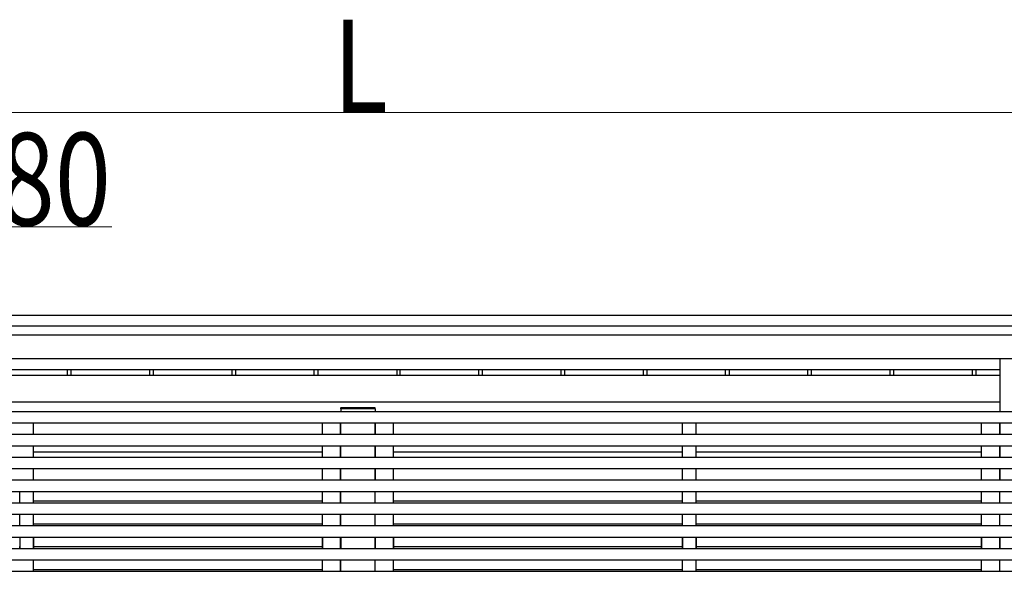
# Model space of a CAD drawing. Units: millimetres. Extents: x 0 to 37845, y 0 to 26730.
# Drawn here: x 10244 to 12398, y 9107 to 10315 of the extents above; entities that cross this region are included whole.
import ezdxf

# ---------------------------------------------------------------- set-up
doc = ezdxf.new("R2010")
doc.units = ezdxf.units.MM
for name, color, linetype, lineweight in [('YKK_13', 4, 'Continuous', 30), ('YKK_A1', 4, 'Continuous', 30), ('YKK_D', 6, 'Continuous', 13)]:
    doc.layers.add(name, color=color, linetype=linetype, lineweight=lineweight)
doc.styles.add('text-b', font='extslim2.shx', dxfattribs={"width": 0.8, "bigfont": 'extfont2.shx'})

msp = doc.modelspace()

# ---------------------------------------------------------------- linework, layer by layer
at = {"layer": 'YKK_13'}
for p, q in [((10945.8, 9464), (10945.7, 9462.4)), ((11021.7, 9462.4), (10945.7, 9462.4)), ((11020.6, 9464.9), (10946.8, 9464.9)), ((11021.7, 9462.4), (11021.6, 9464))]:
    msp.add_line(p, q, dxfattribs=at)
for centre, start, end in [((10946.8, 9463.9), 90, 176.5), ((11020.6, 9463.9), 3.5, 90)]:
    msp.add_arc(centre, 1, start, end, dxfattribs=at)
at = {"layer": 'YKK_A1'}
for p, q in [((8569.6, 9667.4), (13397.8, 9667.4)), ((8585.6, 9644.5), (13381.8, 9644.5)), ((8585.6, 9624.5), (13381.8, 9624.5)), ((8585.6, 9573.2), (13381.8, 9573.2)), ((9578.9, 9548.9), (12388.5, 9548.9)), ((10347.6, 9548.9), (10347.6, 9535.6)), ((10355.8, 9548.9), (10355.8, 9535.6)), ((10527.6, 9548.9), (10527.6, 9535.6)), ((10535.8, 9548.9), (10535.8, 9535.6)), ((10707.6, 9548.9), (10707.6, 9535.6)), ((10715.8, 9548.9), (10715.8, 9535.6)), ((10887.6, 9548.9), (10887.6, 9535.6)), ((10895.8, 9548.9), (10895.8, 9535.6)), ((11069.2, 9548.9), (11069.2, 9535.6)), ((11075.8, 9548.9), (11075.8, 9535.6)), ((11247.6, 9548.9), (11247.6, 9535.6)), ((11255.8, 9548.9), (11255.8, 9535.6)), ((11427.6, 9548.9), (11427.6, 9535.6)), ((11435.8, 9548.9), (11435.8, 9535.6)), ((11607.6, 9548.9), (11607.6, 9535.6)), ((11615.8, 9548.9), (11615.8, 9535.6)), ((11787.6, 9548.9), (11787.6, 9535.6)), ((11795.8, 9548.9), (11795.8, 9535.6)), ((11967.6, 9548.9), (11967.6, 9535.6)), ((11975.8, 9548.9), (11975.8, 9535.6)), ((12147.6, 9548.9), (12147.6, 9535.6)), ((12155.8, 9548.9), (12155.8, 9535.6)), ((12327.6, 9548.9), (12327.6, 9535.6)), ((12335.8, 9548.9), (12335.8, 9535.6)), ((10946.2, 9462.4), (10946.2, 9456.9)), ((11021.2, 9462.4), (11021.2, 9457.4)), ((10243.7, 9181.9), (10243.7, 9156.9)), ((10273.7, 9181.9), (10273.7, 9156.9)), ((10906, 9181.9), (10906, 9156.9)), ((10946, 9181.9), (10946, 9156.9)), ((10946.2, 9181.9), (10946.2, 9156.9)), ((11021.2, 9181.9), (11021.2, 9156.9)), ((11021.3, 9181.9), (11021.3, 9156.9)), ((11061.3, 9181.9), (11061.3, 9156.9)), ((11693.7, 9181.9), (11693.7, 9156.9)), ((11723.7, 9181.9), (11723.7, 9156.9)), ((12348.5, 9181.9), (12348.5, 9156.9)), ((12388.6, 9181.9), (12388.6, 9156.9))]:
    msp.add_line(p, q, dxfattribs=at)
at = {"layer": 'YKK_A1', "ltscale": 20}
for p, q in [((12388.5, 9573.2), (12388.5, 9456.9)), ((12388.5, 9535.6), (9578.9, 9535.6)), ((12388.5, 9477.1), (9578.9, 9477.1)), ((8484.2, 9456.9), (13483.2, 9456.9)), ((8484.2, 9431.9), (13483.2, 9431.9)), ((10273.7, 9406.9), (10273.7, 9431.9)), ((10273.7, 9406.9), (10273.7, 9431.9)), ((10906, 9406.9), (10906, 9431.9)), ((10906, 9406.9), (10906, 9431.9)), ((10946, 9431.9), (10946, 9406.9)), ((10946, 9406.9), (10946, 9431.9)), ((10946, 9406.9), (10946, 9431.9)), ((10946.2, 9406.9), (10946.2, 9431.9)), ((11021.2, 9406.9), (11021.2, 9431.9)), ((11021.3, 9431.9), (11021.3, 9406.9)), ((11021.3, 9406.9), (11021.3, 9431.9)), ((11021.3, 9406.9), (11021.3, 9431.9)), ((11061.3, 9406.9), (11061.3, 9431.9)), ((11061.3, 9406.9), (11061.3, 9431.9)), ((11693.7, 9406.9), (11693.7, 9431.9)), ((11693.7, 9406.9), (11693.7, 9431.9)), ((11723.7, 9406.9), (11723.7, 9431.9)), ((11723.7, 9406.9), (11723.7, 9431.9)), ((12348.4, 9406.9), (12348.4, 9431.9)), ((12348.5, 9406.9), (12348.5, 9431.9)), ((12388.5, 9431.9), (12388.5, 9406.9)), ((12388.6, 9406.9), (12388.6, 9431.9)), ((12388.6, 9406.9), (12388.6, 9431.9)), ((8481.7, 9406.9), (13483.2, 9406.9)), ((8481.7, 9381.9), (13483.2, 9381.9)), ((10273.7, 9356.9), (10273.7, 9381.9)), ((10273.7, 9356.9), (10273.7, 9381.9)), ((10906, 9356.9), (10906, 9381.9)), ((10906, 9356.9), (10906, 9381.9)), ((10946, 9381.9), (10946, 9356.9)), ((10946, 9356.9), (10946, 9381.9)), ((10946, 9356.9), (10946, 9381.9)), ((10946.2, 9356.9), (10946.2, 9381.9)), ((11021.2, 9356.9), (11021.2, 9381.9)), ((11021.3, 9381.9), (11021.3, 9356.9)), ((11021.3, 9356.9), (11021.3, 9381.9)), ((11021.3, 9356.9), (11021.3, 9381.9)), ((11061.3, 9356.9), (11061.3, 9381.9)), ((11061.3, 9356.9), (11061.3, 9381.9)), ((11693.7, 9356.9), (11693.7, 9381.9)), ((11693.7, 9356.9), (11693.7, 9381.9)), ((11723.7, 9356.9), (11723.7, 9381.9)), ((11723.7, 9356.9), (11723.7, 9381.9)), ((12348.4, 9356.9), (12348.4, 9381.9)), ((12348.5, 9356.9), (12348.5, 9381.9)), ((12388.5, 9381.9), (12388.5, 9356.9)), ((12388.6, 9356.9), (12388.6, 9381.9)), ((12388.6, 9356.9), (12388.6, 9381.9)), ((8484.2, 9356.9), (13483.2, 9356.9)), ((10906, 9367.6), (10273.7, 9367.6)), ((10906, 9367.6), (10906, 9367.6)), ((10946.2, 9367.6), (10946, 9367.6)), ((11021.3, 9367.6), (11021.2, 9367.6)), ((11061.3, 9367.6), (11061.3, 9367.6)), ((11693.7, 9367.6), (11061.3, 9367.6)), ((12348.5, 9367.6), (11723.7, 9367.6)), ((12388.6, 9367.6), (12388.5, 9367.6)), ((8481.7, 9331.9), (13483.2, 9331.9)), ((10273.7, 9306.9), (10273.7, 9331.9)), ((10273.7, 9306.9), (10273.7, 9331.9)), ((10906, 9306.9), (10906, 9331.9)), ((10906, 9306.9), (10906, 9331.9)), ((10946, 9331.9), (10946, 9306.9)), ((10946, 9306.9), (10946, 9331.9)), ((10946, 9306.9), (10946, 9331.9)), ((10946.2, 9306.9), (10946.2, 9331.9)), ((11021.2, 9306.9), (11021.2, 9331.9)), ((11021.3, 9331.9), (11021.3, 9306.9)), ((11021.3, 9306.9), (11021.3, 9331.9)), ((11021.3, 9306.9), (11021.3, 9331.9)), ((11061.3, 9306.9), (11061.3, 9331.9)), ((11061.3, 9306.9), (11061.3, 9331.9)), ((11693.7, 9306.9), (11693.7, 9331.9)), ((11693.7, 9306.9), (11693.7, 9331.9)), ((11723.7, 9306.9), (11723.7, 9331.9)), ((11723.7, 9306.9), (11723.7, 9331.9)), ((12348.4, 9306.9), (12348.4, 9331.9)), ((12348.5, 9306.9), (12348.5, 9331.9)), ((12388.5, 9331.9), (12388.5, 9306.4)), ((12388.6, 9306.9), (12388.6, 9331.9)), ((12388.6, 9306.9), (12388.6, 9331.9)), ((8481.7, 9306.9), (13483.2, 9306.9)), ((8481.7, 9281.9), (13483.2, 9281.9)), ((10243.7, 9256.9), (10243.7, 9281)), ((10273.7, 9256.9), (10273.7, 9281.9)), ((10273.7, 9256.9), (10273.7, 9281.9)), ((10273.7, 9256.9), (10273.7, 9281)), ((10906, 9256.9), (10906, 9281.9)), ((10906, 9256.9), (10906, 9281.9)), ((10906, 9256.9), (10906, 9281)), ((10946, 9256.9), (10946, 9281.9)), ((10946, 9256.9), (10946, 9281.9)), ((10946, 9256.9), (10946, 9281)), ((10946.2, 9256.9), (10946.2, 9281.9)), ((11021.2, 9256.9), (11021.2, 9281.9)), ((11021.3, 9256.9), (11021.3, 9281.9)), ((11021.3, 9256.9), (11021.3, 9281.9)), ((11021.3, 9256.9), (11021.3, 9281)), ((11061.3, 9256.9), (11061.3, 9281.9)), ((11061.3, 9256.9), (11061.3, 9281.9)), ((11061.3, 9256.9), (11061.3, 9281)), ((11693.7, 9256.9), (11693.7, 9281.9)), ((11693.7, 9256.9), (11693.7, 9281.9)), ((11693.7, 9256.9), (11693.7, 9281)), ((11723.7, 9256.9), (11723.7, 9281.9)), ((11723.7, 9256.9), (11723.7, 9281.9)), ((11723.7, 9256.9), (11723.7, 9281)), ((12348.4, 9256.9), (12348.4, 9281.9)), ((12348.5, 9256.9), (12348.5, 9281.9)), ((12348.5, 9256.9), (12348.5, 9281)), ((12388.6, 9256.9), (12388.6, 9281.9)), ((12388.6, 9256.9), (12388.6, 9281.9)), ((12388.6, 9256.9), (12388.6, 9281)), ((8481.7, 9256.9), (13483.2, 9256.9)), ((10273.7, 9261), (10906, 9261)), ((11061.3, 9261), (11693.7, 9261)), ((11723.7, 9261), (12348.5, 9261)), ((12388.6, 9261), (12388.6, 9261)), ((8481.7, 9231.9), (13483.2, 9231.9)), ((10243.7, 9206.9), (10243.7, 9231.9)), ((10273.7, 9206.9), (10273.7, 9231.9)), ((10273.7, 9206.9), (10273.7, 9231.9)), ((10273.7, 9206.9), (10273.7, 9231.9)), ((10906, 9206.9), (10906, 9231.9)), ((10906, 9206.9), (10906, 9231.9)), ((10906, 9206.9), (10906, 9231.9)), ((10946, 9206.9), (10946, 9231.9)), ((10946, 9206.9), (10946, 9231.9)), ((10946, 9206.9), (10946, 9231.9)), ((10946.2, 9206.9), (10946.2, 9231.9)), ((11021.2, 9206.9), (11021.2, 9231.9)), ((11021.3, 9206.9), (11021.3, 9231.9)), ((11021.3, 9206.9), (11021.3, 9231.9)), ((11021.3, 9206.9), (11021.3, 9231.9)), ((11061.3, 9206.9), (11061.3, 9231.9)), ((11061.3, 9206.9), (11061.3, 9231.9)), ((11061.3, 9206.9), (11061.3, 9231.9)), ((11693.7, 9206.9), (11693.7, 9231.9)), ((11693.7, 9206.9), (11693.7, 9231.9)), ((11693.7, 9206.9), (11693.7, 9231.9)), ((11723.7, 9206.9), (11723.7, 9231.9)), ((11723.7, 9206.9), (11723.7, 9231.9)), ((11723.7, 9206.9), (11723.7, 9231.9)), ((12348.4, 9206.9), (12348.4, 9231.9)), ((12348.5, 9206.9), (12348.5, 9231.9)), ((12348.5, 9206.9), (12348.5, 9231.9)), ((12388.6, 9206.9), (12388.6, 9231.9)), ((12388.6, 9206.9), (12388.6, 9231.9)), ((12388.6, 9206.9), (12388.6, 9231.9)), ((8481.7, 9206.9), (13483.2, 9206.9)), ((10273.7, 9211), (10906, 9211)), ((11061.3, 9211), (11693.7, 9211)), ((11723.7, 9211), (12348.5, 9211)), ((12388.6, 9211), (12388.6, 9211)), ((8481.7, 9181.9), (13483.2, 9181.9)), ((10243.7, 9181.9), (10243.7, 9182.4)), ((10273.7, 9181.9), (10273.7, 9182.4)), ((10273.7, 9156.9), (10273.7, 9181.9)), ((10273.7, 9156.9), (10273.7, 9181.9)), ((10906, 9156.9), (10906, 9181.9)), ((10906, 9181.9), (10906, 9181.9)), ((10906, 9156.9), (10906, 9181.9)), ((10906, 9156.9), (10906, 9181.9)), ((10946, 9181.9), (10946, 9156.9)), ((10946, 9156.9), (10946, 9181.9)), ((10946, 9181.9), (10946, 9181.9)), ((10946, 9156.9), (10946, 9181.9)), ((10946, 9156.9), (10946, 9181.9)), ((10946.2, 9156.9), (10946.2, 9181.9)), ((11021.2, 9156.9), (11021.2, 9181.9)), ((11021.3, 9181.9), (11021.3, 9156.9)), ((11021.3, 9156.9), (11021.3, 9181.9)), ((11021.3, 9181.9), (11021.3, 9181.9)), ((11021.3, 9156.9), (11021.3, 9181.9)), ((11021.3, 9156.9), (11021.3, 9181.9)), ((11061.3, 9181.9), (11061.3, 9182.4)), ((11061.3, 9156.9), (11061.3, 9181.9)), ((11061.3, 9156.9), (11061.3, 9181.9)), ((11061.3, 9156.9), (11061.3, 9181.9)), ((11693.7, 9181.9), (11693.7, 9182.4)), ((11693.7, 9156.9), (11693.7, 9181.9)), ((11693.7, 9156.9), (11693.7, 9181.9)), ((11723.7, 9181.9), (11723.7, 9182.4)), ((11723.7, 9156.9), (11723.7, 9181.9)), ((11723.7, 9156.9), (11723.7, 9181.9)), ((12348.4, 9156.9), (12348.4, 9181.9)), ((12348.4, 9156.9), (12348.4, 9181.9)), ((12348.5, 9156.9), (12348.5, 9181.9)), ((12348.5, 9181.9), (12348.5, 9181.9)), ((12348.5, 9156.9), (12348.5, 9181.9)), ((12388.5, 9181.9), (12388.5, 9156.9)), ((12388.6, 9156.9), (12388.6, 9181.9)), ((12388.6, 9181.9), (12388.6, 9181.9)), ((12388.6, 9156.9), (12388.6, 9181.9)), ((12388.6, 9156.9), (12388.6, 9181.9)), ((8481.7, 9156.9), (13483.2, 9156.9)), ((10243.7, 9156.9), (10243.7, 9161)), ((10243.7, 9156.9), (10243.7, 9161)), ((10273.7, 9161), (10906, 9161)), ((10273.7, 9156.9), (10273.7, 9161)), ((10273.7, 9156.9), (10273.7, 9161)), ((10906, 9156.9), (10906, 9161)), ((10906, 9156.9), (10906, 9161)), ((10946, 9156.9), (10946, 9161)), ((10946, 9156.9), (10946, 9161)), ((11021.3, 9156.9), (11021.3, 9161)), ((11021.3, 9156.9), (11021.3, 9161)), ((11061.3, 9161), (11693.7, 9161)), ((11061.3, 9156.9), (11061.3, 9161)), ((11061.3, 9156.9), (11061.3, 9161)), ((11693.7, 9156.9), (11693.7, 9161)), ((11693.7, 9156.9), (11693.7, 9161)), ((11723.7, 9161), (12348.5, 9161)), ((11723.7, 9156.9), (11723.7, 9161)), ((11723.7, 9156.9), (11723.7, 9161)), ((12348.5, 9156.9), (12348.5, 9161)), ((12348.5, 9156.9), (12348.5, 9161)), ((12388.5, 9161), (12388.6, 9161)), ((12388.6, 9156.9), (12388.6, 9161)), ((12388.6, 9156.9), (12388.6, 9161)), ((8481.7, 9131.9), (13483.2, 9131.9)), ((10273.7, 9106.9), (10273.7, 9131.9)), ((10273.7, 9106.9), (10273.7, 9131.9)), ((10906, 9106.9), (10906, 9131.9)), ((10906, 9106.9), (10906, 9131.9)), ((10946, 9106.9), (10946, 9131.9)), ((10946, 9106.9), (10946, 9131.9)), ((10946.2, 9106.9), (10946.2, 9131.9)), ((11021.2, 9106.9), (11021.2, 9131.9)), ((11021.3, 9106.9), (11021.3, 9131.9)), ((11021.3, 9106.9), (11021.3, 9131.9)), ((11061.3, 9106.9), (11061.3, 9131.9)), ((11061.3, 9106.9), (11061.3, 9131.9)), ((11693.7, 9106.9), (11693.7, 9131.9)), ((11693.7, 9106.9), (11693.7, 9131.9)), ((11723.7, 9106.9), (11723.7, 9131.9)), ((11723.7, 9106.9), (11723.7, 9131.9)), ((12348.4, 9106.9), (12348.4, 9131.9)), ((12348.5, 9106.9), (12348.5, 9131.9)), ((12388.6, 9106.9), (12388.6, 9131.9)), ((12388.6, 9106.9), (12388.6, 9131.9)), ((8481.7, 9106.9), (13483.2, 9106.9)), ((10273.7, 9111), (10906, 9111)), ((11061.3, 9111), (11693.7, 9111)), ((11723.7, 9111), (12348.5, 9111)), ((12388.6, 9111), (12388.6, 9111))]:
    msp.add_line(p, q, dxfattribs=at)
at = {"layer": 'YKK_D'}
for p, q in [((8670.6, 10111.4), (13296.8, 10111.4)), ((9995.8, 9861.4), (10445.5, 9861.4))]:
    msp.add_line(p, q, dxfattribs=at)

# ---------------------------------------------------------------- texts
at = {"layer": 'YKK_D', "style": 'text-b', "width": 0.8}
for s, p in [('L', (10929.7, 10112.2)), ('180', (10075.3, 9864.4))]:
    msp.add_text(s, height=202.5, dxfattribs=at).set_placement(p)

doc.saveas('drawing.dxf')
